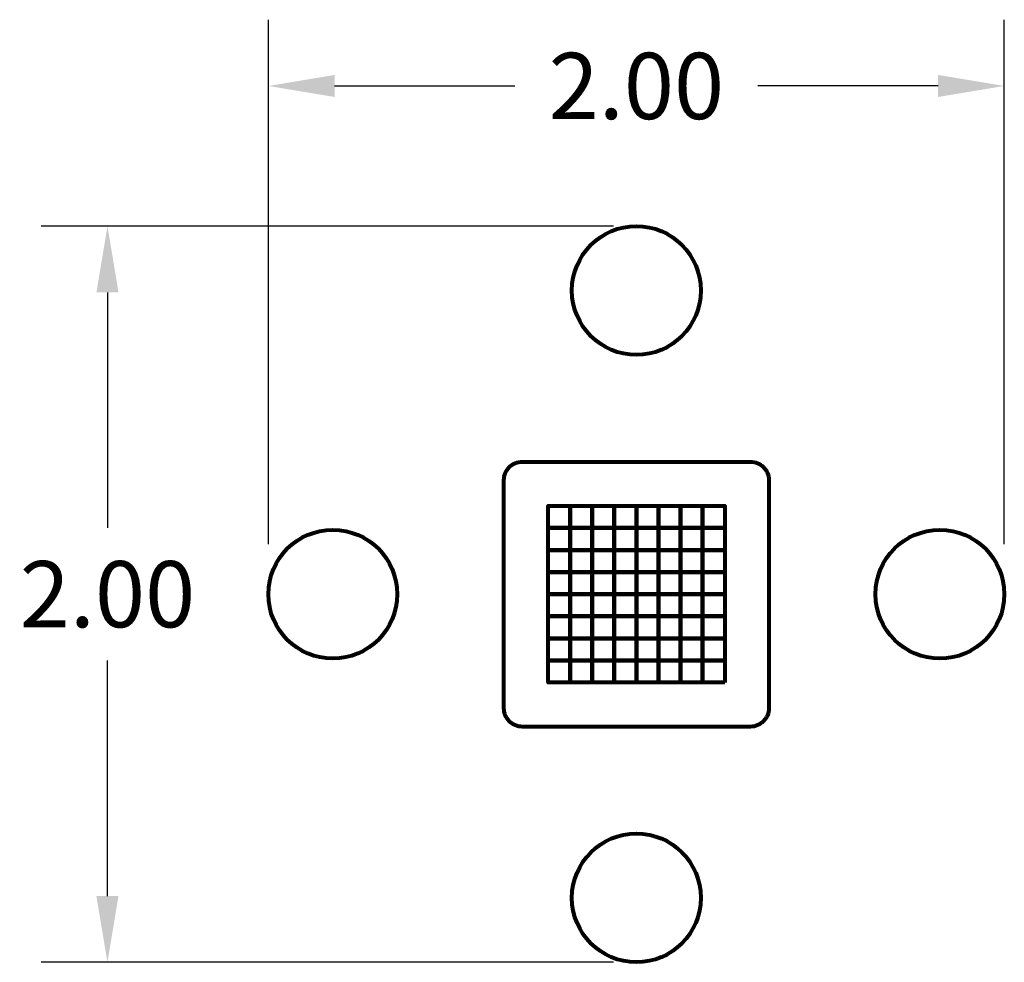
# Model space of a CAD drawing. Extents: x -10160 to 1468, y -3905 to 1126.
# Drawn here: x 1459 to 1461, y 1124 to 1126 of the extents above; entities that cross this region are included whole.
import ezdxf

# ---------------------------------------------------------------- set-up
doc = ezdxf.new("R2010")
doc.units = 0
doc.layers.get('0').update_dxf_attribs({"linetype": 'CONTINUOUS', "lineweight": 80})
doc.layers.get('Defpoints').update_dxf_attribs({"linetype": 'CONTINUOUS'})
doc.dimstyles.get("Standard").update_dxf_attribs({"dimtxt": 0.18, "dimasz": 0.18, "dimexe": 0.18, "dimexo": 0.0625, "dimgap": 0.09, "dimtad": 0, "dimtih": 1, "dimtoh": 1, "dimdec": 4, "dimzin": 0, "dimdsep": 46, "dimtxsty": 'Standard', "dimcen": 0.09, "dimadec": 0, "dimazin": 0, "dimtfac": 1, "dimtdec": 4, "dimtofl": 0, "dimtmove": 0, "dimatfit": 3, "dimfxl": 1, "dimtolj": 1, "dimtzin": 0, "dimarcsym": 0})

# ---------------------------------------------------------------- blocks, each defined once
blk = doc.blocks.new('*D155')
at = {"color": 0, "lineweight": -2}
for p, q in [((1459.4872, 1124.7938), (1459.4872, 1126.2186)), ((1461.4872, 1124.7938), (1461.4872, 1126.2186)), ((1459.6672, 1126.0386), (1460.1572, 1126.0386)), ((1461.3072, 1126.0386), (1460.8172, 1126.0386))]:
    blk.add_line(p, q, dxfattribs=at)
at = {"color": 0}
for points in [[(1459.6672, 1126.0686), (1459.6672, 1126.0086), (1459.4872, 1126.0386)], [(1461.3072, 1126.0686), (1461.3072, 1126.0086), (1461.4872, 1126.0386)]]:
    blk.add_solid(points, dxfattribs=at)
at = {"layer": 'Defpoints', "color": 0}
for p in [(1461.4872, 1126.0386), (1459.4872, 1124.7313), (1461.4872, 1124.7313)]:
    blk.add_point(p, dxfattribs=at)
at = {"color": 0, "insert": (1460.4872, 1126.0386), "char_height": 0.18, "attachment_point": 5}
blk.add_mtext('\\A1;2.00', dxfattribs=at)
blk = doc.blocks.new('*D156')
at = {"color": 0, "lineweight": -2}
for p, q in [((1460.4247, 1125.6579), (1458.8697, 1125.6579)), ((1459.0497, 1125.4779), (1459.0497, 1124.8379)), ((1459.0497, 1123.8379), (1459.0497, 1124.4779)), ((1460.4247, 1123.6579), (1458.8697, 1123.6579))]:
    blk.add_line(p, q, dxfattribs=at)
at = {"color": 0}
for points in [[(1459.0197, 1125.4779), (1459.0797, 1125.4779), (1459.0497, 1125.6579)], [(1459.0197, 1123.8379), (1459.0797, 1123.8379), (1459.0497, 1123.6579)]]:
    blk.add_solid(points, dxfattribs=at)
at = {"layer": 'Defpoints', "color": 0}
for p in [(1460.4872, 1125.6579), (1459.0497, 1123.6579), (1460.4872, 1123.6579)]:
    blk.add_point(p, dxfattribs=at)
at = {"color": 0, "insert": (1459.0497, 1124.6579), "char_height": 0.18, "attachment_point": 5}
blk.add_mtext('\\A1;2.00', dxfattribs=at)

msp = doc.modelspace()

# ---------------------------------------------------------------- linework, layer by layer
msp.add_lwpolyline([(1460.1772, 1124.2979, -0.414214), (1460.1272, 1124.3479), (1460.1272, 1124.9679, -0.414214), (1460.1772, 1125.0179), (1460.7972, 1125.0179, -0.414214), (1460.8472, 1124.9679), (1460.8472, 1124.3479, -0.414214), (1460.7972, 1124.2979)], format="xyb", close=True)
for points in [[(1460.3072, 1124.8379), (1460.2472, 1124.8379), (1460.2472, 1124.8979), (1460.3072, 1124.8979)], [(1460.3672, 1124.8379), (1460.3072, 1124.8379), (1460.3072, 1124.8979), (1460.3672, 1124.8979)], [(1460.4272, 1124.8379), (1460.3672, 1124.8379), (1460.3672, 1124.8979), (1460.4272, 1124.8979)], [(1460.4872, 1124.8379), (1460.4272, 1124.8379), (1460.4272, 1124.8979), (1460.4872, 1124.8979)], [(1460.5472, 1124.8379), (1460.4872, 1124.8379), (1460.4872, 1124.8979), (1460.5472, 1124.8979)], [(1460.6072, 1124.8379), (1460.5472, 1124.8379), (1460.5472, 1124.8979), (1460.6072, 1124.8979)], [(1460.6672, 1124.8379), (1460.6072, 1124.8379), (1460.6072, 1124.8979), (1460.6672, 1124.8979)], [(1460.7272, 1124.8379), (1460.6672, 1124.8379), (1460.6672, 1124.8979), (1460.7272, 1124.8979)], [(1460.3072, 1124.7779), (1460.2472, 1124.7779), (1460.2472, 1124.8379), (1460.3072, 1124.8379)], [(1460.3672, 1124.7779), (1460.3072, 1124.7779), (1460.3072, 1124.8379), (1460.3672, 1124.8379)], [(1460.4272, 1124.7779), (1460.3672, 1124.7779), (1460.3672, 1124.8379), (1460.4272, 1124.8379)], [(1460.4872, 1124.7779), (1460.4272, 1124.7779), (1460.4272, 1124.8379), (1460.4872, 1124.8379)], [(1460.5472, 1124.7779), (1460.4872, 1124.7779), (1460.4872, 1124.8379), (1460.5472, 1124.8379)], [(1460.6072, 1124.7779), (1460.5472, 1124.7779), (1460.5472, 1124.8379), (1460.6072, 1124.8379)], [(1460.6672, 1124.7779), (1460.6072, 1124.7779), (1460.6072, 1124.8379), (1460.6672, 1124.8379)], [(1460.7272, 1124.7779), (1460.6672, 1124.7779), (1460.6672, 1124.8379), (1460.7272, 1124.8379)], [(1460.3072, 1124.7179), (1460.2472, 1124.7179), (1460.2472, 1124.7779), (1460.3072, 1124.7779)], [(1460.3672, 1124.7179), (1460.3072, 1124.7179), (1460.3072, 1124.7779), (1460.3672, 1124.7779)], [(1460.4272, 1124.7179), (1460.3672, 1124.7179), (1460.3672, 1124.7779), (1460.4272, 1124.7779)], [(1460.4872, 1124.7179), (1460.4272, 1124.7179), (1460.4272, 1124.7779), (1460.4872, 1124.7779)], [(1460.5472, 1124.7179), (1460.4872, 1124.7179), (1460.4872, 1124.7779), (1460.5472, 1124.7779)], [(1460.6072, 1124.7179), (1460.5472, 1124.7179), (1460.5472, 1124.7779), (1460.6072, 1124.7779)], [(1460.6672, 1124.7179), (1460.6072, 1124.7179), (1460.6072, 1124.7779), (1460.6672, 1124.7779)], [(1460.7272, 1124.7179), (1460.6672, 1124.7179), (1460.6672, 1124.7779), (1460.7272, 1124.7779)], [(1460.3072, 1124.6579), (1460.2472, 1124.6579), (1460.2472, 1124.7179), (1460.3072, 1124.7179)], [(1460.3672, 1124.6579), (1460.3072, 1124.6579), (1460.3072, 1124.7179), (1460.3672, 1124.7179)], [(1460.4272, 1124.6579), (1460.3672, 1124.6579), (1460.3672, 1124.7179), (1460.4272, 1124.7179)], [(1460.4872, 1124.6579), (1460.4272, 1124.6579), (1460.4272, 1124.7179), (1460.4872, 1124.7179)], [(1460.5472, 1124.6579), (1460.4872, 1124.6579), (1460.4872, 1124.7179), (1460.5472, 1124.7179)], [(1460.6072, 1124.6579), (1460.5472, 1124.6579), (1460.5472, 1124.7179), (1460.6072, 1124.7179)], [(1460.6672, 1124.6579), (1460.6072, 1124.6579), (1460.6072, 1124.7179), (1460.6672, 1124.7179)], [(1460.7272, 1124.6579), (1460.6672, 1124.6579), (1460.6672, 1124.7179), (1460.7272, 1124.7179)], [(1460.3072, 1124.5979), (1460.2472, 1124.5979), (1460.2472, 1124.6579), (1460.3072, 1124.6579)], [(1460.3672, 1124.5979), (1460.3072, 1124.5979), (1460.3072, 1124.6579), (1460.3672, 1124.6579)], [(1460.4272, 1124.5979), (1460.3672, 1124.5979), (1460.3672, 1124.6579), (1460.4272, 1124.6579)], [(1460.4872, 1124.5979), (1460.4272, 1124.5979), (1460.4272, 1124.6579), (1460.4872, 1124.6579)], [(1460.5472, 1124.5979), (1460.4872, 1124.5979), (1460.4872, 1124.6579), (1460.5472, 1124.6579)], [(1460.6072, 1124.5979), (1460.5472, 1124.5979), (1460.5472, 1124.6579), (1460.6072, 1124.6579)], [(1460.6672, 1124.5979), (1460.6072, 1124.5979), (1460.6072, 1124.6579), (1460.6672, 1124.6579)], [(1460.7272, 1124.5979), (1460.6672, 1124.5979), (1460.6672, 1124.6579), (1460.7272, 1124.6579)], [(1460.3072, 1124.5379), (1460.2472, 1124.5379), (1460.2472, 1124.5979), (1460.3072, 1124.5979)], [(1460.3672, 1124.5379), (1460.3072, 1124.5379), (1460.3072, 1124.5979), (1460.3672, 1124.5979)], [(1460.4272, 1124.5379), (1460.3672, 1124.5379), (1460.3672, 1124.5979), (1460.4272, 1124.5979)], [(1460.4872, 1124.5379), (1460.4272, 1124.5379), (1460.4272, 1124.5979), (1460.4872, 1124.5979)], [(1460.5472, 1124.5379), (1460.4872, 1124.5379), (1460.4872, 1124.5979), (1460.5472, 1124.5979)], [(1460.6072, 1124.5379), (1460.5472, 1124.5379), (1460.5472, 1124.5979), (1460.6072, 1124.5979)], [(1460.6672, 1124.5379), (1460.6072, 1124.5379), (1460.6072, 1124.5979), (1460.6672, 1124.5979)], [(1460.7272, 1124.5379), (1460.6672, 1124.5379), (1460.6672, 1124.5979), (1460.7272, 1124.5979)], [(1460.3072, 1124.4779), (1460.2472, 1124.4779), (1460.2472, 1124.5379), (1460.3072, 1124.5379)], [(1460.3672, 1124.4779), (1460.3072, 1124.4779), (1460.3072, 1124.5379), (1460.3672, 1124.5379)], [(1460.4272, 1124.4779), (1460.3672, 1124.4779), (1460.3672, 1124.5379), (1460.4272, 1124.5379)], [(1460.4872, 1124.4779), (1460.4272, 1124.4779), (1460.4272, 1124.5379), (1460.4872, 1124.5379)], [(1460.5472, 1124.4779), (1460.4872, 1124.4779), (1460.4872, 1124.5379), (1460.5472, 1124.5379)], [(1460.6072, 1124.4779), (1460.5472, 1124.4779), (1460.5472, 1124.5379), (1460.6072, 1124.5379)], [(1460.6672, 1124.4779), (1460.6072, 1124.4779), (1460.6072, 1124.5379), (1460.6672, 1124.5379)], [(1460.7272, 1124.4779), (1460.6672, 1124.4779), (1460.6672, 1124.5379), (1460.7272, 1124.5379)], [(1460.3072, 1124.4179), (1460.2472, 1124.4179), (1460.2472, 1124.4779), (1460.3072, 1124.4779)], [(1460.3672, 1124.4179), (1460.3072, 1124.4179), (1460.3072, 1124.4779), (1460.3672, 1124.4779)], [(1460.4272, 1124.4179), (1460.3672, 1124.4179), (1460.3672, 1124.4779), (1460.4272, 1124.4779)], [(1460.4872, 1124.4179), (1460.4272, 1124.4179), (1460.4272, 1124.4779), (1460.4872, 1124.4779)], [(1460.5472, 1124.4179), (1460.4872, 1124.4179), (1460.4872, 1124.4779), (1460.5472, 1124.4779)], [(1460.6072, 1124.4179), (1460.5472, 1124.4179), (1460.5472, 1124.4779), (1460.6072, 1124.4779)], [(1460.6672, 1124.4179), (1460.6072, 1124.4179), (1460.6072, 1124.4779), (1460.6672, 1124.4779)], [(1460.7272, 1124.4179), (1460.6672, 1124.4179), (1460.6672, 1124.4779), (1460.7272, 1124.4779)]]:
    msp.add_lwpolyline(points, close=True)
for centre in [(1460.4872, 1125.4829), (1459.6622, 1124.6579), (1461.3122, 1124.6579), (1460.4872, 1123.8329)]:
    msp.add_circle(centre, 0.175)

# ---------------------------------------------------------------- dimensions: what is measured, and where the dimension line sits
dim = msp.add_linear_dim(base=(1461.4872, 1126.0386), p1=(1459.4872, 1124.7313), p2=(1461.4872, 1124.7313), dimstyle='Standard', override={"dimdec": 2, "dimfxl": 3, "dimfxlon": 1})
dim.commit()
dim.dimension.update_dxf_attribs({"geometry": '*D155', "text_midpoint": (1460.4872, 1126.0386)})
dim = msp.add_linear_dim(base=(1459.0497, 1123.6579), p1=(1460.4872, 1125.6579), p2=(1460.4872, 1123.6579), angle=90, dimstyle='Standard', override={"dimdec": 2, "dimfxl": 3, "dimfxlon": 1})
dim.commit()
dim.dimension.update_dxf_attribs({"geometry": '*D156', "text_midpoint": (1459.0497, 1124.6579)})

doc.saveas('drawing.dxf')
